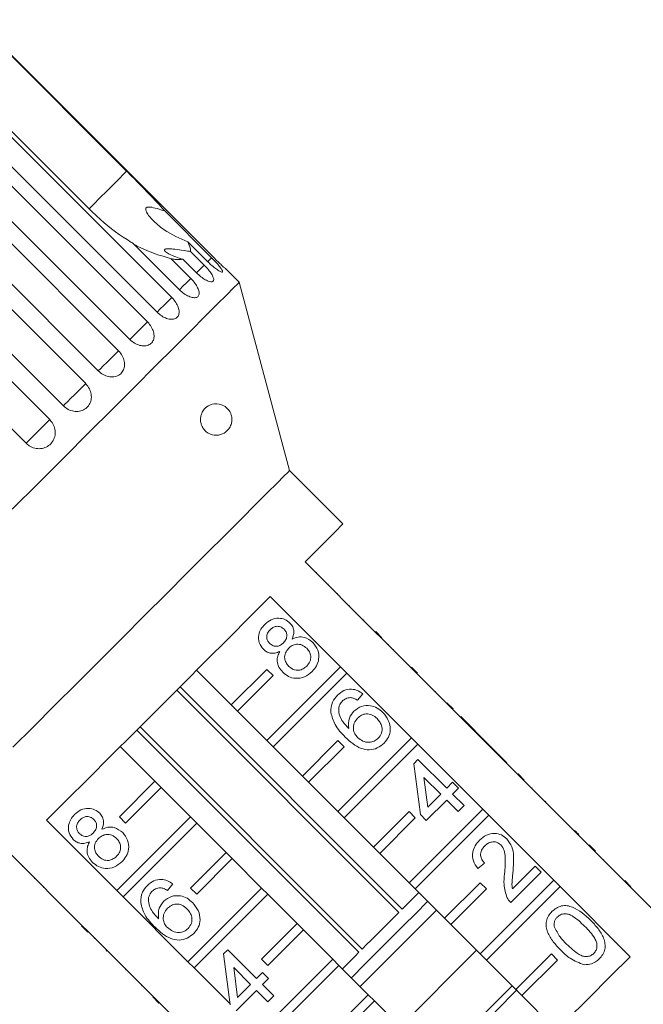
# Model space of a CAD drawing. Units: millimetres. Extents: x -527 to 1413, y -432 to 769.
# Drawn here: x -422 to -322, y 595 to 752 of the extents above; entities that cross this region are included whole.
import ezdxf

# ---------------------------------------------------------------- set-up
doc = ezdxf.new("R2010")
doc.units = ezdxf.units.MM
doc.header["$LTSCALE"] = 2
doc.linetypes.add('PHANTOM', pattern=[12.7, 6.35, -1.27, 1.27, -1.27, 1.27, -1.27])

msp = doc.modelspace()

# ---------------------------------------------------------------- linework, layer by layer
at = {"color": 7, "linetype": 'Continuous', "lineweight": 15}
for p, q in [((-428.57, 751.81), (-404.53, 727.77)), ((-390.84, 714.19), (-428.52, 751.87)), ((-410.52, 721.77), (-434.57, 745.82)), ((-435.04, 745.34), (-397.36, 707.67)), ((-399.69, 705.34), (-437.37, 743.01)), ((-438.9, 741.48), (-401.23, 703.8)), ((-404.03, 701), (-441.71, 738.67)), ((-443.51, 736.87), (-405.83, 699.2)), ((-409.04, 695.99), (-446.71, 733.67)), ((-448.73, 731.65), (-411.05, 693.98)), ((-414.59, 690.44), (-452.26, 728.12)), ((-454.45, 725.93), (-416.77, 688.26)), ((-420.54, 684.49), (-458.22, 722.16)), ((-398.46, 721.44), (-391.03, 714.01)), ((-396.13, 708.9), (-403.56, 716.34)), ((-391.65, 713.39), (-394.78, 716.51)), ((-394.35, 714.98), (-392.2, 712.83)), ((-397.46, 713.83), (-394.33, 710.7)), ((-393.42, 711.61), (-395.57, 713.76)), ((-386.64, 710.09), (-388.82, 712.27)), ((-378.62, 680.14), (-386.64, 710.09)), ((-370.13, 671.66), (-378.62, 680.14)), ((-364.97, 654.47), (-376.14, 665.65)), ((-374.3, 663.95), (-374.37, 663.88)), ((-372.43, 662.08), (-372.5, 662.01)), ((-381.68, 660.11), (-370.51, 648.93)), ((-370.95, 660.6), (-371.02, 660.53)), ((-369.06, 658.71), (-369.13, 658.64)), ((-366.78, 656.43), (-366.85, 656.36)), ((-364.9, 654.55), (-364.97, 654.47)), ((-363.98, 653.49), (-364.97, 654.47)), ((-363.91, 653.56), (-364.9, 654.55)), ((-363.91, 653.56), (-363.98, 653.49)), ((-353.65, 643.16), (-363.98, 653.49)), ((-362.88, 652.53), (-362.95, 652.46)), ((-362.04, 651.68), (-362.11, 651.61)), ((-387.88, 642.87), (-393.4, 648.39)), ((-382.23, 648.53), (-387.88, 642.87)), ((-370.51, 648.93), (-382.23, 637.22)), ((-381.24, 647.54), (-382.23, 648.53)), ((-369.52, 647.94), (-370.51, 648.93)), ((-358.25, 647.9), (-359.24, 648.89)), ((-358.93, 648.58), (-359, 648.51)), ((-386.89, 641.88), (-381.24, 647.54)), ((-381.24, 636.23), (-369.52, 647.94)), ((-369.52, 647.94), (-359.2, 637.62)), ((-396.03, 645.75), (-360.68, 610.4)), ((-361.21, 609.88), (-396.56, 645.23)), ((-366.94, 644.66), (-367.8, 643.61)), ((-355.36, 645.01), (-355.43, 644.94)), ((-387.88, 642.87), (-386.89, 641.88)), ((-353.58, 643.23), (-353.65, 643.16)), ((-352.66, 642.17), (-353.65, 643.16)), ((-352.59, 642.24), (-353.58, 643.23)), ((-352.59, 642.24), (-352.66, 642.17)), ((-346.95, 636.46), (-352.66, 642.17)), ((-382.23, 637.22), (-386.89, 641.88)), ((-351.36, 641.01), (-351.43, 640.94)), ((-346.79, 636.44), (-351.36, 641.01)), ((-402.39, 639.4), (-367.04, 604.05)), ((-367.57, 603.52), (-402.92, 638.87)), ((-359.2, 637.62), (-370.91, 625.9)), ((-358.21, 636.63), (-359.2, 637.62)), ((-405.55, 636.24), (-400.03, 630.72)), ((-382.23, 637.22), (-381.24, 636.23)), ((-376.57, 631.56), (-381.24, 636.23)), ((-370.91, 637.22), (-376.57, 631.56)), ((-375.58, 630.57), (-369.92, 636.23)), ((-369.92, 636.23), (-370.91, 637.22)), ((-369.92, 624.91), (-358.21, 636.63)), ((-358.21, 636.63), (-347.88, 626.31)), ((-346.87, 636.37), (-346.95, 636.46)), ((-346.79, 636.44), (-346.87, 636.37)), ((-345.91, 635.42), (-346.87, 636.37)), ((-345.84, 635.49), (-346.79, 636.44)), ((-345.84, 635.49), (-345.91, 635.42)), ((-342.34, 631.85), (-345.91, 635.42)), ((-344.03, 633.68), (-345.84, 635.49)), ((-358.85, 633.52), (-358.19, 634.19)), ((-357.81, 625.43), (-358.85, 633.52)), ((-358.19, 634.19), (-353.62, 629.62)), ((-344.03, 633.68), (-344.1, 633.61)), ((-376.57, 631.56), (-375.58, 630.57)), ((-354.57, 628.67), (-357.24, 631.34)), ((-357.24, 631.34), (-356.63, 626.6)), ((-342.27, 631.92), (-342.34, 631.85)), ((-341.35, 630.86), (-342.34, 631.85)), ((-341.28, 630.93), (-342.27, 631.92)), ((-405.69, 625.07), (-400.03, 630.72)), ((-399.04, 629.73), (-404.7, 624.08)), ((-400.03, 630.72), (-399.04, 629.73)), ((-399.04, 629.73), (-394.38, 625.07)), ((-370.91, 625.9), (-375.58, 630.57)), ((-353.62, 629.62), (-352.67, 630.57)), ((-352.67, 630.57), (-351.72, 629.62)), ((-351.72, 629.62), (-352.67, 628.67)), ((-341.28, 630.93), (-341.35, 630.86)), ((-331.03, 620.53), (-341.35, 630.86)), ((-340.04, 629.68), (-340.11, 629.61)), ((-356.63, 626.6), (-354.57, 628.67)), ((-352.67, 628.67), (-350.86, 626.86)), ((-353.62, 627.71), (-356.86, 624.48)), ((-351.81, 625.91), (-353.62, 627.71)), ((-350.86, 626.86), (-351.81, 625.91)), ((-337.94, 627.59), (-338.01, 627.52)), ((-337.85, 627.5), (-337.94, 627.59)), ((-337.85, 627.5), (-337.92, 627.42)), ((-406.1, 613.35), (-394.38, 625.07)), ((-404.7, 624.08), (-405.69, 625.07)), ((-394.38, 625.07), (-393.39, 624.08)), ((-370.91, 625.9), (-369.92, 624.91)), ((-365.26, 620.24), (-369.92, 624.91)), ((-359.6, 625.9), (-365.26, 620.24)), ((-364.27, 619.25), (-358.61, 624.91)), ((-347.88, 626.31), (-359.6, 614.59)), ((-358.61, 624.91), (-359.6, 625.9)), ((-358.61, 613.6), (-346.89, 625.32)), ((-356.86, 624.48), (-357.81, 625.43)), ((-346.89, 625.32), (-347.88, 626.31)), ((-346.89, 625.32), (-336.57, 614.99)), ((-335.39, 625.04), (-335.46, 624.97)), ((-406.1, 613.35), (-417.27, 624.52)), ((-393.39, 624.08), (-405.11, 612.36)), ((-393.39, 624.08), (-388.72, 619.41)), ((-333.27, 622.92), (-333.34, 622.85)), ((-332.61, 622.26), (-332.68, 622.19)), ((-365.26, 620.24), (-364.27, 619.25)), ((-330.96, 620.6), (-331.03, 620.53)), ((-330.04, 619.54), (-331.03, 620.53)), ((-329.97, 619.61), (-330.96, 620.6)), ((-422.81, 618.98), (-411.64, 607.81)), ((-394.38, 613.75), (-388.72, 619.41)), ((-388.72, 619.41), (-387.73, 618.42)), ((-359.6, 614.59), (-364.27, 619.25)), ((-329.97, 619.61), (-330.04, 619.54)), ((-318.87, 608.37), (-330.04, 619.54)), ((-421.11, 617.14), (-421.04, 617.21)), ((-387.73, 618.42), (-393.39, 612.76)), ((-387.73, 618.42), (-383.06, 613.75)), ((-347.62, 617.72), (-348.67, 616.86)), ((-343.16, 613.61), (-339.53, 617.24)), ((-339.53, 617.24), (-338.58, 616.29)), ((-328.61, 618.26), (-328.69, 618.19)), ((-338.58, 616.29), (-343.43, 611.44)), ((-419.22, 615.24), (-419.15, 615.31)), ((-397.2, 614.4), (-398.05, 613.36)), ((-359.6, 614.59), (-358.61, 613.6)), ((-348.29, 614.59), (-353.94, 608.93)), ((-336.57, 614.99), (-348.29, 603.27)), ((-347.3, 613.6), (-348.29, 614.59)), ((-347.3, 602.28), (-335.58, 614)), ((-335.58, 614), (-336.57, 614.99)), ((-335.58, 614), (-324.41, 602.83)), ((-324.31, 613.96), (-325.3, 614.95)), ((-324.85, 614.5), (-324.92, 614.43)), ((-417.76, 613.79), (-417.69, 613.86)), ((-405.11, 612.36), (-406.1, 613.35)), ((-394.78, 602.03), (-405.11, 612.36)), ((-394.78, 602.03), (-383.06, 613.75)), ((-393.39, 612.76), (-394.38, 613.75)), ((-382.07, 612.76), (-393.79, 601.04)), ((-383.06, 613.75), (-382.07, 612.76)), ((-382.07, 612.76), (-377.41, 608.09)), ((-353.94, 608.93), (-358.61, 613.6)), ((-352.95, 607.94), (-347.3, 613.6)), ((-415.85, 611.88), (-415.78, 611.95)), ((-413.59, 609.62), (-413.52, 609.69)), ((-355.22, 610.21), (-367.37, 598.06)), ((-411.71, 607.74), (-411.64, 607.81)), ((-410.72, 606.75), (-411.71, 607.74)), ((-410.65, 606.82), (-411.64, 607.81)), ((-383.06, 602.44), (-377.41, 608.09)), ((-377.41, 608.09), (-376.42, 607.11)), ((-353.94, 608.93), (-352.95, 607.94)), ((-348.29, 603.27), (-352.95, 607.94)), ((-410.72, 606.75), (-410.65, 606.82)), ((-410.65, 606.82), (-400.32, 596.49)), ((-376.42, 607.11), (-382.07, 601.45)), ((-376.42, 607.11), (-371.75, 602.44)), ((-409.69, 605.72), (-409.62, 605.79)), ((-407.79, 603.81), (-407.72, 603.88)), ((-407.79, 603.81), (-407.69, 603.72)), ((-407.69, 603.72), (-407.62, 603.79)), ((-407.12, 603.15), (-407.05, 603.22)), ((-389.11, 603.27), (-388.44, 603.93)), ((-388.06, 595.18), (-389.11, 603.27)), ((-388.44, 603.93), (-383.87, 599.37)), ((-348.29, 603.27), (-347.3, 602.28)), ((-336.97, 603.27), (-342.63, 597.62)), ((-335.98, 602.28), (-336.97, 603.27)), ((-393.79, 601.04), (-394.78, 602.03)), ((-383.47, 590.72), (-371.75, 602.44)), ((-382.07, 601.45), (-383.06, 602.44)), ((-370.76, 601.45), (-382.48, 589.73)), ((-371.75, 602.44), (-370.76, 601.45)), ((-370.76, 601.45), (-366.09, 596.78)), ((-342.63, 597.62), (-347.3, 602.28)), ((-341.64, 596.63), (-335.98, 602.28)), ((-404.71, 600.74), (-404.64, 600.81)), ((-388.08, 595.33), (-393.79, 601.04)), ((-384.82, 598.41), (-387.5, 601.09)), ((-387.5, 601.09), (-386.88, 596.35)), ((-383.87, 599.37), (-382.92, 600.32)), ((-382.92, 600.32), (-381.97, 599.37)), ((-402.17, 598.2), (-402.1, 598.27)), ((-386.88, 596.35), (-384.82, 598.41)), ((-381.97, 599.37), (-382.92, 598.41)), ((-382.92, 598.41), (-381.11, 596.61)), ((-383.87, 597.46), (-387.11, 594.23)), ((-382.06, 595.65), (-383.87, 597.46)), ((-371.75, 591.12), (-366.09, 596.78)), ((-366.09, 596.78), (-365.1, 595.79)), ((-342.63, 597.62), (-341.64, 596.63)), ((-400.39, 596.42), (-400.32, 596.49)), ((-399.4, 595.43), (-400.39, 596.42)), ((-399.33, 595.5), (-400.32, 596.49)), ((-399.4, 595.43), (-399.33, 595.5)), ((-399.33, 595.5), (-389.01, 585.18)), ((-381.11, 596.61), (-382.06, 595.65)), ((-365.1, 595.79), (-370.76, 590.13)), ((-365.1, 595.79), (-360.44, 591.12)), ((-336.12, 591.11), (-341.64, 596.63))]:
    msp.add_line(p, q, dxfattribs=at)
at = {"color": 8, "linetype": 'PHANTOM', "lineweight": 0, "flags": 128}
for points in [[(-404.53, 727.77), (-406.21, 726.09), (-407.65, 724.65), (-408.84, 723.46), (-409.76, 722.54), (-410.39, 721.9), (-410.52, 721.77)], [(-392.2, 712.83), (-392.82, 712.21), (-393.38, 711.65), (-393.42, 711.61)], [(-391.03, 714.01), (-391.62, 713.41), (-391.66, 713.37)], [(-394.33, 710.7), (-394.97, 710.07), (-395.57, 709.47), (-396.07, 708.96), (-396.13, 708.9)], [(-397.36, 707.67), (-398, 707.03), (-398.62, 706.41), (-399.19, 705.85), (-399.63, 705.4), (-399.69, 705.34)], [(-401.23, 703.8), (-401.84, 703.19), (-402.48, 702.55), (-403.08, 701.95), (-403.6, 701.43), (-403.97, 701.06), (-404.03, 701)], [(-405.83, 699.2), (-406.41, 698.62), (-407.04, 697.99), (-407.67, 697.36), (-408.24, 696.79), (-408.69, 696.34), (-408.99, 696.04), (-409.04, 695.99)], [(-411.05, 693.98), (-411.59, 693.44), (-412.2, 692.83), (-412.84, 692.2), (-413.44, 691.59), (-413.96, 691.07), (-414.34, 690.69), (-414.56, 690.47), (-414.59, 690.44)], [(-416.77, 688.26), (-417.24, 687.79), (-417.82, 687.21), (-418.45, 686.58), (-419.08, 685.95), (-419.65, 685.38), (-420.11, 684.92), (-420.41, 684.62), (-420.54, 684.49)]]:
    msp.add_lwpolyline(points, dxfattribs=at)
at = {"color": 7, "linetype": 'Continuous', "lineweight": 15, "flags": 128}
for points in [[(-386.64, 710.09), (-386.86, 709.87), (-387.52, 709.21), (-388.61, 708.11), (-390.12, 706.6), (-392.04, 704.69), (-394.34, 702.39), (-396.99, 699.73), (-399.97, 696.75), (-403.25, 693.47), (-406.79, 689.93), (-410.55, 686.18), (-414.49, 682.24), (-418.56, 678.16), (-422.73, 673.99)], [(-378.62, 680.14), (-378.84, 679.92), (-379.5, 679.26), (-380.6, 678.16), (-382.11, 676.65), (-384.01, 674.75), (-386.27, 672.48), (-388.87, 669.89), (-391.75, 667.01), (-394.88, 663.88), (-398.21, 660.55), (-401.68, 657.08), (-405.25, 653.51), (-408.86, 649.89), (-412.46, 646.3), (-415.99, 642.77), (-419.4, 639.36), (-422.63, 636.13)], [(-376.14, 665.65), (-374.03, 667.76), (-372.34, 669.44), (-371.12, 670.67), (-370.38, 671.41), (-370.13, 671.66)], [(-417.27, 624.52), (-414.09, 627.7), (-410.66, 631.13), (-407.04, 634.75), (-403.29, 638.5), (-399.48, 642.31), (-395.66, 646.13), (-391.91, 649.87), (-388.29, 653.49), (-384.86, 656.92), (-381.68, 660.11)], [(-360.68, 610.4), (-360.07, 611.02), (-359.52, 611.57), (-359.03, 612.06), (-358.61, 612.47), (-358.28, 612.81), (-358.05, 613.04)], [(-368.79, 599.47), (-368.62, 599.64), (-366.79, 601.47), (-364.78, 603.48), (-362.66, 605.6), (-360.55, 607.71), (-358.54, 609.72), (-356.72, 611.54), (-356.64, 611.62)], [(-367.04, 604.05), (-366.35, 604.74), (-365.63, 605.46), (-364.88, 606.21), (-364.13, 606.96), (-363.37, 607.72), (-362.63, 608.46), (-361.9, 609.19), (-361.21, 609.88)], [(-370.2, 600.89), (-369.98, 601.11), (-369.64, 601.45), (-369.22, 601.87), (-368.73, 602.36), (-368.18, 602.91), (-367.57, 603.52)], [(-348.86, 603.85), (-350.3, 602.41), (-353.42, 599.28), (-356.58, 596.12), (-359.71, 593), (-361.01, 591.7)], [(-324.41, 602.83), (-327.59, 599.65), (-331.02, 596.22), (-334.64, 592.6), (-338.39, 588.85), (-342.2, 585.04), (-346.01, 581.22), (-349.76, 577.48), (-353.38, 573.86), (-356.81, 570.43), (-359.99, 567.24)], [(-343.2, 598.19), (-343.31, 598.08), (-346.41, 594.98), (-349.56, 591.83), (-352.7, 588.69), (-355.35, 586.04)], [(-342.42, 597.55), (-342.6, 597.37), (-345.7, 594.28), (-348.85, 591.13), (-352, 587.98), (-354.64, 585.33)]]:
    msp.add_lwpolyline(points, dxfattribs=at)
at = {"color": 7, "linetype": 'Continuous', "lineweight": 15}
for points, knots in [([(-398.46, 721.44), (-398.66, 721.66), (-399.97, 723.11), (-402.03, 725.26), (-403.93, 727.17), (-404.53, 727.77)], [0, 0, 0, 0, 0.108595, 0.721507, 1, 1, 1, 1]), ([(-394.78, 716.51), (-396.09, 717.09), (-398.23, 718.03), (-400.14, 719.69), (-401.05, 720.74), (-401.42, 721.3), (-401.52, 721.69), (-401.48, 721.88), (-401.36, 722), (-401.14, 722.07), (-400.59, 722.06), (-399.66, 721.82), (-398.87, 721.57), (-398.46, 721.44)], [0, 0, 0, 0, 0.335681, 0.543245, 0.618232, 0.693603, 0.722977, 0.743043, 0.76326, 0.781025, 0.813192, 0.903303, 1, 1, 1, 1]), ([(-410.52, 721.77), (-409.92, 721.2), (-407.83, 719.19), (-405.39, 717.42), (-403.66, 716.39), (-403.56, 716.34)], [0, 0, 0, 0, 0.2763121, 0.9603208, 1, 1, 1, 1]), ([(-403.33, 716.1), (-403.02, 715.94), (-401.28, 715), (-399.18, 714.36), (-397.46, 713.83)], [0, 0, 0, 0, 0.178213, 1, 1, 1, 1]), ([(-394.35, 714.98), (-394.35, 715.01), (-394.34, 715.44), (-394.57, 716), (-394.78, 716.51)], [0, 0, 0, 0, 0.07151, 1, 1, 1, 1]), ([(-395.57, 713.76), (-396.36, 714.01), (-397.48, 714.38), (-398.34, 714.92), (-398.56, 715.18), (-398.52, 715.33), (-398.27, 715.42), (-397.73, 715.43), (-396.58, 715.33), (-395.37, 715.15), (-394.52, 715.01), (-394.35, 714.98)], [0, 0, 0, 0, 0.273228, 0.391212, 0.448412, 0.506085, 0.557101, 0.625396, 0.738151, 0.947794, 1, 1, 1, 1]), ([(-390.84, 714.19), (-390.61, 713.97), (-390.16, 713.52), (-389.54, 712.93), (-389.08, 712.5), (-388.81, 712.26), (-388.82, 712.26), (-388.82, 712.26)], [0, 0, 0, 0, 0.217075, 0.434175, 0.650507, 0.865019, 1, 1, 1, 1]), ([(-397.46, 713.83), (-397.24, 713.8), (-396.52, 713.68), (-395.96, 713.72), (-395.57, 713.76)], [0, 0, 0, 0, 0.296026, 1, 1, 1, 1]), ([(-393.42, 711.61), (-393.19, 711.39), (-392.72, 710.95), (-392, 710.47), (-391.37, 710.19), (-390.91, 710.14), (-390.67, 710.32), (-390.67, 710.71), (-390.91, 711.25), (-391.36, 711.91), (-391.83, 712.46), (-392.13, 712.76), (-392.2, 712.83)], [0, 0, 0, 0, 0.10849, 0.216991, 0.325107, 0.432315, 0.538635, 0.644516, 0.750622, 0.857498, 0.965312, 1, 1, 1, 1]), ([(-391.65, 713.39), (-391.42, 713.16), (-390.95, 712.72), (-390.28, 712.19), (-389.73, 711.83), (-389.36, 711.68), (-389.23, 711.76), (-389.33, 712.05), (-389.66, 712.51), (-390.17, 713.11), (-390.66, 713.64), (-390.95, 713.93), (-391.03, 714.01)], [0, 0, 0, 0, 0.108489, 0.216992, 0.325108, 0.432315, 0.538635, 0.644516, 0.750623, 0.857499, 0.965312, 1, 1, 1, 1]), ([(-396.13, 708.9), (-395.89, 708.69), (-395.42, 708.26), (-394.64, 707.83), (-393.94, 707.62), (-393.39, 707.66), (-393.05, 707.94), (-392.96, 708.41), (-393.12, 709.04), (-393.52, 709.76), (-393.97, 710.33), (-394.26, 710.63), (-394.33, 710.7)], [0, 0, 0, 0, 0.10849, 0.216991, 0.325109, 0.432316, 0.538636, 0.644518, 0.750624, 0.8575, 0.965312, 1, 1, 1, 1]), ([(-399.69, 705.34), (-399.45, 705.13), (-398.97, 704.7), (-398.16, 704.31), (-397.39, 704.17), (-396.75, 704.3), (-396.32, 704.66), (-396.14, 705.23), (-396.23, 705.93), (-396.57, 706.7), (-397, 707.29), (-397.29, 707.59), (-397.36, 707.67)], [0, 0, 0, 0, 0.108488, 0.216991, 0.325107, 0.432315, 0.538635, 0.644515, 0.750622, 0.857498, 0.96531, 1, 1, 1, 1]), ([(-404.03, 701), (-403.79, 700.79), (-403.3, 700.37), (-402.45, 700.02), (-401.62, 699.94), (-400.91, 700.14), (-400.4, 700.59), (-400.14, 701.23), (-400.17, 702), (-400.46, 702.82), (-400.87, 703.43), (-401.16, 703.73), (-401.23, 703.8)], [0, 0, 0, 0, 0.108488, 0.216991, 0.325107, 0.432314, 0.538635, 0.644516, 0.750622, 0.857497, 0.965311, 1, 1, 1, 1]), ([(-409.04, 695.99), (-408.79, 695.79), (-408.3, 695.37), (-407.41, 695.06), (-406.54, 695.02), (-405.76, 695.29), (-405.18, 695.8), (-404.86, 696.51), (-404.83, 697.34), (-405.08, 698.2), (-405.47, 698.82), (-405.76, 699.13), (-405.83, 699.2)], [0, 0, 0, 0, 0.108488, 0.216991, 0.325106, 0.432315, 0.538635, 0.644516, 0.750623, 0.857499, 0.965311, 1, 1, 1, 1]), ([(-414.59, 690.44), (-414.34, 690.24), (-413.85, 689.83), (-412.93, 689.54), (-412.01, 689.55), (-411.19, 689.86), (-410.56, 690.43), (-410.18, 691.19), (-410.1, 692.07), (-410.32, 692.96), (-410.7, 693.6), (-410.99, 693.9), (-411.05, 693.98)], [0, 0, 0, 0, 0.108488, 0.216991, 0.325106, 0.432314, 0.538634, 0.644517, 0.750622, 0.857498, 0.965312, 1, 1, 1, 1]), ([(-388.84, 690.32), (-388.63, 690.14), (-388.33, 689.9), (-388.01, 689.34), (-387.85, 688.9), (-387.78, 688.44), (-387.79, 687.96), (-387.93, 687.34), (-388.39, 686.53), (-389.29, 685.87), (-390.45, 685.69), (-391.46, 686.01), (-392.11, 686.51), (-392.5, 687.07), (-392.72, 687.62), (-392.8, 688.18), (-392.76, 688.75), (-392.57, 689.37), (-392.09, 690.09), (-391.14, 690.74), (-389.98, 690.9), (-389.16, 690.48), (-388.84, 690.32)], [0, 0, 0, 0, 0.054748, 0.076136, 0.097714, 0.1172, 0.134545, 0.164251, 0.217271, 0.315522, 0.42058, 0.489579, 0.537478, 0.568935, 0.593434, 0.618084, 0.639643, 0.669089, 0.714159, 0.792244, 0.918821, 1, 1, 1, 1]), ([(-420.54, 684.49), (-420.38, 684.35), (-419.97, 683.99), (-419.16, 683.66), (-418.21, 683.59), (-417.31, 683.85), (-416.57, 684.38), (-416.07, 685.13), (-415.85, 686.02), (-415.95, 686.95), (-416.29, 687.72), (-416.64, 688.11), (-416.77, 688.26)], [0, 0, 0, 0, 0.074147, 0.182838, 0.291154, 0.398643, 0.505191, 0.611118, 0.717055, 0.823626, 0.931127, 1, 1, 1, 1]), ([(-382.57, 655.69), (-382.24, 655.96), (-381.6, 656.51), (-380.42, 656.73), (-379.33, 656.53), (-378.82, 656.11), (-378.56, 655.9)], [0, 0, 0, 0, 0.280349, 0.559693, 0.779821, 1, 1, 1, 1]), ([(-382.78, 651.73), (-383.03, 652.06), (-383.55, 652.73), (-383.59, 653.94), (-383.22, 654.95), (-382.78, 655.44), (-382.57, 655.69)], [0, 0, 0, 0, 0.279268, 0.558676, 0.779071, 1, 1, 1, 1]), ([(-381.7, 654.84), (-381.85, 654.67), (-382.15, 654.33), (-382.28, 653.68), (-382.16, 653.1), (-381.93, 652.82), (-381.82, 652.68)], [0, 0, 0, 0, 0.280357, 0.559367, 0.779702, 1, 1, 1, 1]), ([(-379.49, 654.92), (-379.67, 655.06), (-380.04, 655.35), (-380.72, 655.41), (-381.29, 655.21), (-381.56, 654.96), (-381.7, 654.84)], [0, 0, 0, 0, 0.279696, 0.559147, 0.77932, 1, 1, 1, 1]), ([(-379.59, 652.76), (-379.44, 652.93), (-379.14, 653.27), (-379.01, 653.92), (-379.14, 654.5), (-379.37, 654.78), (-379.49, 654.92)], [0, 0, 0, 0, 0.280483, 0.559257, 0.779581, 1, 1, 1, 1]), ([(-378.56, 655.9), (-378.4, 655.7), (-378.06, 655.3), (-377.84, 654.36), (-378.07, 653.73), (-378.21, 653.34)], [0, 0, 0, 0, 0.280615, 0.560831, 1, 1, 1, 1]), ([(-378.21, 653.34), (-377.9, 653.47), (-377.28, 653.73), (-376.03, 653.68), (-375.33, 653.14), (-374.91, 652.81)], [0, 0, 0, 0, 0.281226, 0.561788, 1, 1, 1, 1]), ([(-380.17, 651.38), (-380.42, 651.27), (-380.91, 651.07), (-381.66, 651.07), (-382.31, 651.32), (-382.62, 651.59), (-382.78, 651.73)], [0, 0, 0, 0, 0.280308, 0.559638, 0.77969, 1, 1, 1, 1]), ([(-381.82, 652.68), (-381.64, 652.53), (-381.27, 652.23), (-380.58, 652.16), (-380.01, 652.38), (-379.73, 652.63), (-379.59, 652.76)], [0, 0, 0, 0, 0.279934, 0.558846, 0.77908, 1, 1, 1, 1]), ([(-378.77, 651.87), (-378.96, 651.64), (-379.35, 651.18), (-379.44, 650.32), (-379.22, 649.58), (-378.91, 649.23), (-378.76, 649.05)], [0, 0, 0, 0, 0.280109, 0.558977, 0.779311, 1, 1, 1, 1]), ([(-375.88, 651.88), (-376.11, 652.07), (-376.59, 652.46), (-377.46, 652.58), (-378.23, 652.34), (-378.59, 652.03), (-378.77, 651.87)], [0, 0, 0, 0, 0.2799715, 0.5593155, 0.7793449, 1, 1, 1, 1]), ([(-375.88, 649.04), (-375.69, 649.27), (-375.3, 649.73), (-375.19, 650.59), (-375.41, 651.34), (-375.72, 651.7), (-375.88, 651.88)], [0, 0, 0, 0, 0.280191, 0.559072, 0.779309, 1, 1, 1, 1]), ([(-374.91, 652.81), (-374.61, 652.43), (-374, 651.66), (-373.89, 650.25), (-374.27, 649.04), (-374.78, 648.47), (-375.03, 648.18)], [0, 0, 0, 0, 0.27953, 0.559023, 0.779261, 1, 1, 1, 1]), ([(-379.7, 648.08), (-379.92, 648.34), (-380.36, 648.85), (-380.62, 649.78), (-380.53, 650.66), (-380.29, 651.14), (-380.17, 651.38)], [0, 0, 0, 0, 0.2801908, 0.5594657, 0.7795459, 1, 1, 1, 1]), ([(-378.76, 649.05), (-378.53, 648.85), (-378.06, 648.46), (-377.18, 648.32), (-376.44, 648.59), (-376.07, 648.89), (-375.88, 649.04)], [0, 0, 0, 0, 0.280556, 0.558521, 0.779173, 1, 1, 1, 1]), ([(-375.03, 648.18), (-375.41, 647.86), (-376.17, 647.23), (-377.57, 647.02), (-378.81, 647.33), (-379.4, 647.83), (-379.7, 648.08)], [0, 0, 0, 0, 0.280131, 0.559336, 0.779524, 1, 1, 1, 1]), ([(-370.99, 644.42), (-370.67, 644.69), (-370.03, 645.24), (-368.83, 645.45), (-367.76, 645.21), (-367.22, 644.84), (-366.94, 644.66)], [0, 0, 0, 0, 0.28005, 0.559186, 0.779373, 1, 1, 1, 1]), ([(-372.05, 641.67), (-372.02, 642.25), (-371.97, 643.29), (-371.29, 644.07), (-370.99, 644.42)], [0, 0, 0, 0, 0.5583764, 1, 1, 1, 1]), ([(-368.91, 644.03), (-369.18, 644), (-369.67, 643.95), (-370.03, 643.64), (-370.2, 643.5)], [0, 0, 0, 0, 0.5590027, 1, 1, 1, 1]), ([(-367.8, 643.61), (-367.99, 643.73), (-368.34, 643.93), (-368.73, 644), (-368.91, 644.03)], [0, 0, 0, 0, 0.560485, 1, 1, 1, 1]), ([(-370.2, 643.5), (-370.34, 643.33), (-370.61, 643.02), (-370.73, 642.64), (-370.79, 642.47)], [0, 0, 0, 0, 0.559716, 1, 1, 1, 1]), ([(-370.79, 642.47), (-370.79, 642.11), (-370.79, 641.38), (-370.22, 640.2), (-369.59, 639.52), (-369.2, 639.11)], [0, 0, 0, 0, 0.279359, 0.559181, 1, 1, 1, 1]), ([(-368.38, 641.89), (-367.99, 642.19), (-367.22, 642.78), (-365.82, 642.83), (-364.63, 642.43), (-364.06, 641.93), (-363.77, 641.68)], [0, 0, 0, 0, 0.279142, 0.558815, 0.779171, 1, 1, 1, 1]), ([(-369.75, 637.76), (-370.37, 638.39), (-371.45, 639.51), (-371.87, 641.01), (-372.05, 641.67)], [0, 0, 0, 0, 0.561397, 1, 1, 1, 1]), ([(-369.2, 639.11), (-369.24, 639.69), (-369.3, 640.73), (-368.66, 641.54), (-368.38, 641.89)], [0, 0, 0, 0, 0.558619, 1, 1, 1, 1]), ([(-367.78, 640.77), (-367.99, 640.52), (-368.39, 640.01), (-368.51, 639.09), (-368.29, 638.27), (-367.96, 637.89), (-367.79, 637.7)], [0, 0, 0, 0, 0.279735, 0.559336, 0.779411, 1, 1, 1, 1]), ([(-364.7, 640.69), (-364.94, 640.91), (-365.44, 641.34), (-366.37, 641.52), (-367.2, 641.28), (-367.59, 640.94), (-367.78, 640.77)], [0, 0, 0, 0, 0.2804582, 0.559363, 0.7793106, 1, 1, 1, 1]), ([(-364.51, 637.57), (-364.3, 637.83), (-363.89, 638.35), (-363.86, 639.32), (-364.18, 640.12), (-364.52, 640.5), (-364.7, 640.69)], [0, 0, 0, 0, 0.27949, 0.5585521, 0.7789839, 1, 1, 1, 1]), ([(-363.77, 641.68), (-363.45, 641.28), (-362.8, 640.48), (-362.51, 639.04), (-362.8, 637.72), (-363.32, 637.1), (-363.58, 636.79)], [0, 0, 0, 0, 0.28023, 0.559759, 0.779759, 1, 1, 1, 1]), ([(-363.58, 636.79), (-363.92, 636.5), (-364.6, 635.93), (-365.94, 635.65), (-367.86, 636.01), (-368.97, 637.04), (-369.75, 637.76)], [0, 0, 0, 0, 0.1869199, 0.3735497, 0.5602318, 1, 1, 1, 1]), ([(-367.79, 637.7), (-367.52, 637.48), (-366.98, 637.06), (-366.02, 636.86), (-365.13, 637.05), (-364.72, 637.4), (-364.51, 637.57)], [0, 0, 0, 0, 0.280084, 0.55977, 0.779689, 1, 1, 1, 1]), ([(-413.03, 621.48), (-413.28, 621.81), (-413.8, 622.47), (-413.84, 623.69), (-413.47, 624.7), (-413.04, 625.19), (-412.82, 625.43)], [0, 0, 0, 0, 0.27927, 0.558674, 0.779074, 1, 1, 1, 1]), ([(-412.82, 625.43), (-412.5, 625.71), (-411.86, 626.26), (-410.67, 626.48), (-409.58, 626.28), (-409.07, 625.85), (-408.82, 625.64)], [0, 0, 0, 0, 0.280347, 0.559691, 0.77982, 1, 1, 1, 1]), ([(-409.74, 624.67), (-409.93, 624.81), (-410.29, 625.1), (-410.97, 625.16), (-411.54, 624.95), (-411.81, 624.71), (-411.95, 624.59)], [0, 0, 0, 0, 0.279694, 0.559147, 0.779319, 1, 1, 1, 1]), ([(-408.82, 625.64), (-408.65, 625.44), (-408.32, 625.05), (-408.1, 624.11), (-408.32, 623.47), (-408.46, 623.09)], [0, 0, 0, 0, 0.280614, 0.56083, 1, 1, 1, 1]), ([(-411.95, 624.59), (-412.1, 624.42), (-412.4, 624.07), (-412.53, 623.43), (-412.41, 622.84), (-412.18, 622.57), (-412.07, 622.43)], [0, 0, 0, 0, 0.280368, 0.559366, 0.779702, 1, 1, 1, 1]), ([(-409.85, 622.5), (-409.69, 622.68), (-409.39, 623.02), (-409.26, 623.67), (-409.4, 624.25), (-409.63, 624.53), (-409.74, 624.67)], [0, 0, 0, 0, 0.28048, 0.559261, 0.77958, 1, 1, 1, 1]), ([(-408.46, 623.09), (-408.15, 623.22), (-407.53, 623.48), (-406.28, 623.42), (-405.59, 622.89), (-405.16, 622.56)], [0, 0, 0, 0, 0.2812263, 0.5617889, 1, 1, 1, 1]), ([(-412.07, 622.43), (-411.89, 622.28), (-411.52, 621.98), (-410.83, 621.91), (-410.26, 622.13), (-409.98, 622.38), (-409.85, 622.5)], [0, 0, 0, 0, 0.279935, 0.558844, 0.779075, 1, 1, 1, 1]), ([(-406.13, 621.62), (-406.36, 621.82), (-406.84, 622.21), (-407.71, 622.32), (-408.48, 622.09), (-408.84, 621.78), (-409.02, 621.62)], [0, 0, 0, 0, 0.279971, 0.559317, 0.779349, 1, 1, 1, 1]), ([(-405.16, 622.56), (-404.86, 622.18), (-404.25, 621.41), (-404.14, 620), (-404.53, 618.79), (-405.03, 618.21), (-405.29, 617.93)], [0, 0, 0, 0, 0.279532, 0.559024, 0.779262, 1, 1, 1, 1]), ([(-348.38, 621.34), (-348.04, 621.64), (-347.35, 622.24), (-346.06, 622.5), (-344.88, 622.27), (-344.33, 621.8), (-344.05, 621.57)], [0, 0, 0, 0, 0.280482, 0.559643, 0.779748, 1, 1, 1, 1]), ([(-332.61, 622.26), (-332.74, 622.39), (-332.96, 622.61), (-333.18, 622.83), (-333.27, 622.92)], [0, 0, 0, 0, 0.559957, 1, 1, 1, 1]), ([(-410.42, 621.12), (-410.67, 621.02), (-411.16, 620.82), (-411.91, 620.82), (-412.56, 621.07), (-412.87, 621.34), (-413.03, 621.48)], [0, 0, 0, 0, 0.2803101, 0.5596396, 0.77969, 1, 1, 1, 1]), ([(-409.95, 617.83), (-410.17, 618.08), (-410.61, 618.6), (-410.87, 619.53), (-410.78, 620.41), (-410.54, 620.89), (-410.42, 621.12)], [0, 0, 0, 0, 0.280185, 0.5594686, 0.7795453, 1, 1, 1, 1]), ([(-409.02, 621.62), (-409.21, 621.39), (-409.6, 620.93), (-409.69, 620.07), (-409.47, 619.33), (-409.17, 618.98), (-409.01, 618.8)], [0, 0, 0, 0, 0.2801113, 0.5589773, 0.7793047, 1, 1, 1, 1]), ([(-406.14, 618.79), (-405.94, 619.02), (-405.55, 619.48), (-405.44, 620.34), (-405.67, 621.09), (-405.97, 621.45), (-406.13, 621.62)], [0, 0, 0, 0, 0.280196, 0.559077, 0.779305, 1, 1, 1, 1]), ([(-348.67, 616.86), (-348.94, 617.25), (-349.49, 618.01), (-349.58, 619.38), (-349.12, 620.51), (-348.63, 621.06), (-348.38, 621.34)], [0, 0, 0, 0, 0.280235, 0.558892, 0.779133, 1, 1, 1, 1]), ([(-347.55, 620.46), (-347.74, 620.24), (-348.12, 619.8), (-348.28, 618.97), (-348.07, 618.24), (-347.77, 617.89), (-347.62, 617.72)], [0, 0, 0, 0, 0.28041, 0.559488, 0.779377, 1, 1, 1, 1]), ([(-344.99, 620.61), (-345.21, 620.78), (-345.64, 621.11), (-346.42, 621.12), (-347.07, 620.88), (-347.39, 620.6), (-347.55, 620.46)], [0, 0, 0, 0, 0.27908, 0.558612, 0.779043, 1, 1, 1, 1]), ([(-344.4, 616.03), (-344.33, 616.91), (-344.24, 618.13), (-344.39, 619.74), (-344.79, 620.32), (-344.99, 620.61)], [0, 0, 0, 0, 0.561314, 0.781386, 1, 1, 1, 1]), ([(-344.05, 621.57), (-343.75, 621.17), (-343.14, 620.36), (-342.91, 618.53), (-343, 617.25), (-343.06, 616.47)], [0, 0, 0, 0, 0.278742, 0.558835, 1, 1, 1, 1]), ([(-409.01, 618.8), (-408.78, 618.6), (-408.31, 618.21), (-407.44, 618.07), (-406.69, 618.34), (-406.32, 618.64), (-406.14, 618.79)], [0, 0, 0, 0, 0.280552, 0.558518, 0.77917, 1, 1, 1, 1]), ([(-405.29, 617.93), (-405.66, 617.61), (-406.42, 616.97), (-407.82, 616.77), (-409.06, 617.08), (-409.65, 617.58), (-409.95, 617.83)], [0, 0, 0, 0, 0.2801301, 0.5593347, 0.7795225, 1, 1, 1, 1]), ([(-344, 612.2), (-344.22, 612.9), (-344.62, 614.15), (-344.47, 615.45), (-344.4, 616.03)], [0, 0, 0, 0, 0.558362, 1, 1, 1, 1]), ([(-343.06, 616.47), (-343.1, 616.14), (-343.15, 615.61), (-343.21, 614.87), (-343.25, 614.24), (-343.19, 613.82), (-343.16, 613.61)], [0, 0, 0, 0, 0.340039, 0.560064, 0.78009, 1, 1, 1, 1]), ([(-402.3, 611.42), (-402.27, 612), (-402.22, 613.04), (-401.54, 613.82), (-401.24, 614.17)], [0, 0, 0, 0, 0.558379, 1, 1, 1, 1]), ([(-401.24, 614.17), (-400.92, 614.44), (-400.28, 614.98), (-399.08, 615.2), (-398.02, 614.96), (-397.47, 614.59), (-397.2, 614.4)], [0, 0, 0, 0, 0.280049, 0.559186, 0.779372, 1, 1, 1, 1]), ([(-400.45, 613.25), (-400.6, 613.07), (-400.86, 612.77), (-400.98, 612.38), (-401.04, 612.22)], [0, 0, 0, 0, 0.55972, 1, 1, 1, 1]), ([(-399.16, 613.78), (-399.43, 613.75), (-399.92, 613.7), (-400.29, 613.39), (-400.45, 613.25)], [0, 0, 0, 0, 0.5590008, 1, 1, 1, 1]), ([(-398.05, 613.36), (-398.25, 613.47), (-398.59, 613.68), (-398.98, 613.75), (-399.16, 613.78)], [0, 0, 0, 0, 0.560487, 1, 1, 1, 1]), ([(-398.63, 611.64), (-398.24, 611.93), (-397.47, 612.53), (-396.07, 612.58), (-394.88, 612.18), (-394.31, 611.67), (-394.03, 611.42)], [0, 0, 0, 0, 0.279141, 0.558814, 0.779171, 1, 1, 1, 1]), ([(-400.01, 607.51), (-400.62, 608.14), (-401.71, 609.26), (-402.12, 610.76), (-402.3, 611.42)], [0, 0, 0, 0, 0.561396, 1, 1, 1, 1]), ([(-401.04, 612.22), (-401.04, 611.85), (-401.04, 611.13), (-400.47, 609.94), (-399.84, 609.27), (-399.45, 608.86)], [0, 0, 0, 0, 0.2793581, 0.5591756, 1, 1, 1, 1]), ([(-399.45, 608.86), (-399.49, 609.44), (-399.56, 610.48), (-398.91, 611.28), (-398.63, 611.64)], [0, 0, 0, 0, 0.558626, 1, 1, 1, 1]), ([(-394.95, 610.44), (-395.2, 610.66), (-395.69, 611.09), (-396.63, 611.27), (-397.45, 611.03), (-397.84, 610.69), (-398.03, 610.52)], [0, 0, 0, 0, 0.280456, 0.559363, 0.779311, 1, 1, 1, 1]), ([(-394.03, 611.42), (-393.7, 611.03), (-393.05, 610.23), (-392.76, 608.78), (-393.05, 607.47), (-393.57, 606.85), (-393.83, 606.54)], [0, 0, 0, 0, 0.28023, 0.559759, 0.779759, 1, 1, 1, 1]), ([(-343.43, 611.44), (-343.56, 611.57), (-343.78, 611.8), (-343.93, 612.08), (-344, 612.2)], [0, 0, 0, 0, 0.5599565, 1, 1, 1, 1]), ([(-336.87, 610.01), (-336.64, 610.21), (-336.2, 610.6), (-335.35, 610.94), (-334.45, 610.98), (-332.73, 610.44), (-331.62, 609.43), (-330.72, 608.63)], [0, 0, 0, 0, 0.125373, 0.250644, 0.375697, 0.501113, 1, 1, 1, 1]), ([(-398.03, 610.52), (-398.24, 610.27), (-398.65, 609.76), (-398.76, 608.84), (-398.54, 608.02), (-398.21, 607.64), (-398.04, 607.45)], [0, 0, 0, 0, 0.2797412, 0.5593377, 0.7794115, 1, 1, 1, 1]), ([(-394.76, 607.32), (-394.55, 607.58), (-394.14, 608.1), (-394.11, 609.07), (-394.43, 609.86), (-394.77, 610.25), (-394.95, 610.44)], [0, 0, 0, 0, 0.2794892, 0.5585506, 0.7789778, 1, 1, 1, 1]), ([(-335.48, 603.87), (-335.89, 604.3), (-336.71, 605.16), (-337.51, 606.44), (-337.82, 607.59), (-337.8, 608.5), (-337.46, 609.34), (-337.06, 609.79), (-336.87, 610.01)], [0, 0, 0, 0, 0.2504946, 0.5003713, 0.6254386, 0.7502088, 0.8749801, 1, 1, 1, 1]), ([(-331.68, 607.68), (-332.3, 608.28), (-333.06, 609.03), (-334.23, 609.6), (-334.87, 609.68), (-335.52, 609.56), (-335.85, 609.28), (-336.02, 609.14)], [0, 0, 0, 0, 0.500352, 0.625529, 0.750517, 0.875256, 1, 1, 1, 1]), ([(-336.02, 609.14), (-336.12, 609.03), (-336.32, 608.8), (-336.53, 608.28), (-336.51, 607.89), (-336.5, 607.65)], [0, 0, 0, 0, 0.280457, 0.56069, 1, 1, 1, 1]), ([(-330.2, 603.35), (-330.07, 603.52), (-329.8, 603.85), (-329.69, 604.5), (-329.76, 605.14), (-330.33, 606.3), (-331.08, 607.06), (-331.68, 607.68)], [0, 0, 0, 0, 0.124655, 0.24942, 0.374386, 0.49959, 1, 1, 1, 1]), ([(-330.72, 608.63), (-330.32, 608.2), (-329.5, 607.34), (-328.71, 606.06), (-328.39, 604.9), (-328.41, 604), (-328.75, 603.16), (-329.15, 602.71), (-329.35, 602.49)], [0, 0, 0, 0, 0.250478, 0.500352, 0.625387, 0.750172, 0.874967, 1, 1, 1, 1]), ([(-393.83, 606.54), (-394.17, 606.25), (-394.85, 605.68), (-396.19, 605.39), (-398.12, 605.76), (-399.23, 606.78), (-400.01, 607.51)], [0, 0, 0, 0, 0.1869199, 0.3735497, 0.5602318, 1, 1, 1, 1]), ([(-398.04, 607.45), (-397.77, 607.23), (-397.23, 606.8), (-396.27, 606.61), (-395.38, 606.8), (-394.97, 607.15), (-394.76, 607.32)], [0, 0, 0, 0, 0.280084, 0.55977, 0.779689, 1, 1, 1, 1]), ([(-336.5, 607.65), (-336.22, 607.06), (-335.72, 606.01), (-334.9, 605.19), (-334.54, 604.82)], [0, 0, 0, 0, 0.558059, 1, 1, 1, 1]), ([(-334.54, 604.82), (-333.92, 604.22), (-333.15, 603.48), (-332, 602.9), (-331.35, 602.83), (-330.71, 602.94), (-330.37, 603.21), (-330.2, 603.35)], [0, 0, 0, 0, 0.500363, 0.625567, 0.750538, 0.875304, 1, 1, 1, 1]), ([(-331.72, 601.55), (-332.51, 601.83), (-333.93, 602.35), (-335.01, 603.4), (-335.48, 603.87)], [0, 0, 0, 0, 0.557974, 1, 1, 1, 1]), ([(-329.35, 602.49), (-329.74, 602.16), (-330.43, 601.58), (-331.33, 601.56), (-331.72, 601.55)], [0, 0, 0, 0, 0.559716, 1, 1, 1, 1])]:
    msp.add_open_spline(points, degree=3, knots=knots, dxfattribs=at)

doc.saveas('drawing.dxf')
